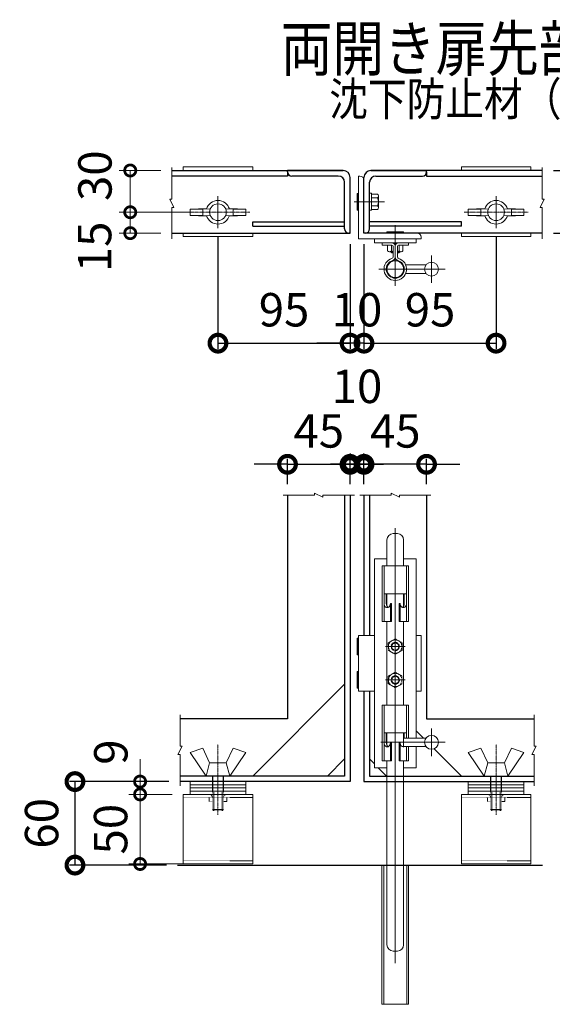
# Model space of a CAD drawing. Units: millimetres. Extents: x 42000 to 52500, y 0 to 7425.
# Drawn here: x 50459 to 51417, y 3249 to 5018 of the extents above; entities that cross this region are included whole.
import ezdxf

# ---------------------------------------------------------------- set-up
doc = ezdxf.new("R2010")
doc.units = ezdxf.units.MM
doc.header["$PDMODE"] = 35
for name, pattern in [('CENTER', [50.8, 31.75, -6.35, 6.35, -6.35]), ('CENTER2', [1.125, 0.75, -0.125, 0.125, -0.125]), ('DASHED2', [0.375, 0.25, -0.125])]:
    doc.linetypes.add(name, pattern=pattern)
doc.layers.add('D-BGD', color=7, linetype='Continuous')
doc.layers.add('D-STR1', color=1, linetype='Continuous')
for name, color, linetype, lineweight in [('D-BMK', 2, 'CENTER', 13), ('D-STR-DIM', 7, 'Continuous', 13), ('D-STR-TXT', 7, 'Continuous', 13), ('D-STR3', 3, 'Continuous', 13)]:
    doc.layers.add(name, color=color, linetype=linetype, lineweight=lineweight)
doc.styles.add('DIM', font='SIMPLEX.shx', dxfattribs={"width": 0.75, "bigfont": 'BIGFONT.shx'})
doc.styles.add('XT', font='txt.shx', dxfattribs={"width": 0.9, "bigfont": 'bigfont'})
doc.styles.add('ゴシック', font='txt')
doc.dimstyles.new('ISO1', dxfattribs={"dimscale": 15, "dimtxt": 4, "dimasz": 3, "dimexe": 2, "dimexo": 2, "dimgap": 1.5, "dimtad": 1, "dimdec": 0, "dimdsep": 46, "dimtxsty": 'XT', "dimblk": 'DARROWS', "dimcen": -1, "dimclrd": 2, "dimclre": 1, "dimclrt": 3, "dimadec": 0, "dimazin": 0, "dimtfac": 1, "dimtdec": 0, "dimtix": 1, "dimtmove": 0, "dimatfit": 3, "dimldrblk": 'DARROWS', "dimfxl": 1, "dimtvp": 0.875, "dimtolj": 1, "dimarcsym": 0})
doc.dimstyles.new('STYLE', dxfattribs={"dimscale": 20, "dimtxt": 2.5, "dimasz": 2, "dimexe": 1, "dimexo": 1, "dimgap": 0.8, "dimtad": 1, "dimdsep": 46, "dimtxsty": 'ゴシック', "dimblk": 'OPEN', "dimcen": 1e-08, "dimclrd": 256, "dimclre": 256, "dimclrt": 256, "dimadec": 0, "dimazin": 2, "dimtfac": 1, "dimtmove": 2, "dimatfit": 3, "dimldrblk": 'OPEN', "dimfxl": 1, "dimtolj": 1, "dimtzin": 0, "dimlwd": -1, "dimlwe": -1, "dimarcsym": 0})

# ---------------------------------------------------------------- blocks, each defined once
blk = doc.blocks.new('_DotSmall')
at = {"color": 0, "linetype": 'ByBlock', "const_width": 0.5}
blk.add_lwpolyline([(-0.0625, 0, 1), (0.0625, 0, 1)], format="xyb", close=True, dxfattribs=at)
blk = doc.blocks.new('*D125')
at = {"layer": 'D-STR-DIM', "transparency": 16777216}
for p, q in [((50771.8, 4671.8), (50637.8, 4671.8)), ((50657.8, 4634.3), (50657.8, 4671.8)), ((50712.6, 4634.3), (50637.8, 4634.3))]:
    blk.add_line(p, q, dxfattribs=at)
at = {"layer": 'Defpoints', "color": 0, "transparency": 16777216}
for p in [(50657.8, 4671.8), (50791.8, 4671.8), (50732.6, 4634.3)]:
    blk.add_point(p, dxfattribs=at)
at = {"layer": 'D-STR-DIM', "transparency": 16777216, "xscale": 40, "yscale": 40, "zscale": 40}
for p, rotation in [((50657.8, 4671.8), 90), ((50657.8, 4634.3), 270)]:
    blk.add_blockref('_DotSmall', p, dxfattribs=dict(at, rotation=rotation))
at = {"layer": 'D-STR-DIM', "transparency": 16777216, "insert": (50593.7, 4609.6), "char_height": 60, "attachment_point": 5, "rotation": 90, "style": 'XT'}
blk.add_mtext('\\A1;15', dxfattribs=at)
blk = doc.blocks.new('_Open')
at = {"color": 0, "linetype": 'ByBlock', "lineweight": -2}
for p, q in [((-1, 0.167), (0, 0)), ((-1, -0.167), (0, 0)), ((0, 0), (-1, 0))]:
    blk.add_line(p, q, dxfattribs=at)
blk = doc.blocks.new('*D126')
at = {"layer": 'D-STR-DIM', "transparency": 16777216}
for p, q in [((50712.6, 4746.8), (50637.8, 4746.8)), ((50657.8, 4671.8), (50657.8, 4746.8)), ((50771.8, 4671.8), (50637.8, 4671.8))]:
    blk.add_line(p, q, dxfattribs=at)
at = {"layer": 'Defpoints', "color": 0, "transparency": 16777216}
for p in [(50657.8, 4746.8), (50732.6, 4746.8), (50791.8, 4671.8)]:
    blk.add_point(p, dxfattribs=at)
at = {"layer": 'D-STR-DIM', "transparency": 16777216, "xscale": 40, "yscale": 40, "zscale": 40}
for p, rotation in [((50657.8, 4746.8), 90), ((50657.8, 4671.8), 270)]:
    blk.add_blockref('_DotSmall', p, dxfattribs=dict(at, rotation=rotation))
at = {"layer": 'D-STR-DIM', "transparency": 16777216, "insert": (50594.3, 4737.4), "char_height": 60, "attachment_point": 5, "rotation": 90, "style": 'XT'}
blk.add_mtext('\\A1;30', dxfattribs=at)
blk = doc.blocks.new('*D127')
at = {"layer": 'D-STR-DIM', "lineweight": -2, "transparency": 16777216}
for p, q in [((51569.2, 4746.8), (51569.2, 4806.8)), ((51418.5, 4746.8), (51579.2, 4746.8)), ((51569.2, 4634.3), (51569.2, 4746.8)), ((51418.5, 4634.3), (51579.2, 4634.3)), ((51569.2, 4634.3), (51569.2, 4574.3))]:
    blk.add_line(p, q, dxfattribs=at)
at = {"layer": 'Defpoints', "color": 0, "transparency": 16777216}
for p in [(51398.5, 4746.8), (51569.2, 4746.8), (51398.5, 4634.3)]:
    blk.add_point(p, dxfattribs=at)
at = {"layer": 'D-STR-DIM', "lineweight": -2, "transparency": 16777216, "xscale": 60, "yscale": 60, "zscale": 60}
for p, rotation in [((51569.2, 4746.8), 270), ((51569.2, 4634.3), 90)]:
    blk.add_blockref('_DotSmall', p, dxfattribs=dict(at, rotation=rotation))
at = {"layer": 'D-STR-DIM', "transparency": 16777216, "insert": (51509.2, 4690.6), "char_height": 60, "attachment_point": 5, "rotation": 90, "style": 'XT'}
blk.add_mtext('\\A1;45', dxfattribs=at)
blk = doc.blocks.new('DARROWS')
at = {"color": 0}
for p, q in [((0, 0), (-0.999999, 0.166666)), ((-0.999999, -0.166666), (0, 0)), ((0, 0), (-0.999122, 0))]:
    blk.add_line(p, q, dxfattribs=at)
blk = doc.blocks.new('*D128')
at = {"layer": 'D-STR-DIM', "lineweight": -2, "transparency": 16777216}
for p, q in [((51078, 4183.6), (51078, 4229.1)), ((51190.5, 4183.6), (51190.5, 4229.1)), ((51078, 4219.1), (51018, 4219.1)), ((51190.5, 4219.1), (51078, 4219.1)), ((51190.5, 4219.1), (51250.5, 4219.1))]:
    blk.add_line(p, q, dxfattribs=at)
at = {"layer": 'Defpoints', "color": 0, "transparency": 16777216}
for p in [(51078, 4219.1), (51078, 4163.6), (51190.5, 4163.6)]:
    blk.add_point(p, dxfattribs=at)
at = {"layer": 'D-STR-DIM', "lineweight": -2, "transparency": 16777216, "xscale": 60, "yscale": 60, "zscale": 60}
blk.add_blockref('_DotSmall', (51078, 4219.1), dxfattribs=at)
at = {"layer": 'D-STR-DIM', "lineweight": -2, "transparency": 16777216, "xscale": 60, "yscale": 60, "zscale": 60, "rotation": 180}
blk.add_blockref('_DotSmall', (51190.5, 4219.1), dxfattribs=at)
at = {"layer": 'D-STR-DIM', "transparency": 16777216, "insert": (51134.3, 4279.1), "char_height": 60, "attachment_point": 5, "style": 'XT'}
blk.add_mtext('\\A1;45', dxfattribs=at)
blk = doc.blocks.new('*D130')
at = {"layer": 'D-STR-DIM', "lineweight": -2, "transparency": 16777216}
for p, q in [((51053, 4614.3), (51053, 4426.7)), ((51078, 4614.3), (51078, 4426.7)), ((51053, 4436.7), (50993, 4436.7)), ((51078, 4436.7), (51053, 4436.7)), ((51078, 4436.7), (51138, 4436.7))]:
    blk.add_line(p, q, dxfattribs=at)
at = {"layer": 'Defpoints', "color": 0, "transparency": 16777216}
for p in [(51053, 4634.3), (51078, 4634.3), (51053, 4436.7)]:
    blk.add_point(p, dxfattribs=at)
at = {"layer": 'D-STR-DIM', "lineweight": -2, "transparency": 16777216, "xscale": 60, "yscale": 60, "zscale": 60}
blk.add_blockref('_DotSmall', (51053, 4436.7), dxfattribs=at)
at = {"layer": 'D-STR-DIM', "lineweight": -2, "transparency": 16777216, "xscale": 60, "yscale": 60, "zscale": 60, "rotation": 180}
blk.add_blockref('_DotSmall', (51078, 4436.7), dxfattribs=at)
at = {"layer": 'D-STR-DIM', "transparency": 16777216, "insert": (51065.5, 4496.7), "char_height": 60, "attachment_point": 5, "style": 'XT'}
blk.add_mtext('\\A1;10', dxfattribs=at)
blk = doc.blocks.new('*D131')
at = {"layer": 'D-STR-DIM', "lineweight": -2, "transparency": 16777216}
for p, q in [((50940.5, 4183.6), (50940.5, 4229.1)), ((51053, 4183.6), (51053, 4229.1)), ((50940.5, 4219.1), (50880.5, 4219.1)), ((50940.5, 4219.1), (51053, 4219.1)), ((51053, 4219.1), (51113, 4219.1))]:
    blk.add_line(p, q, dxfattribs=at)
at = {"layer": 'Defpoints', "color": 0, "transparency": 16777216}
for p in [(51053, 4219.1), (50940.5, 4163.6), (51053, 4163.6)]:
    blk.add_point(p, dxfattribs=at)
at = {"layer": 'D-STR-DIM', "lineweight": -2, "transparency": 16777216, "xscale": 60, "yscale": 60, "zscale": 60}
blk.add_blockref('_DotSmall', (50940.5, 4219.1), dxfattribs=at)
at = {"layer": 'D-STR-DIM', "lineweight": -2, "transparency": 16777216, "xscale": 60, "yscale": 60, "zscale": 60, "rotation": 180}
blk.add_blockref('_DotSmall', (51053, 4219.1), dxfattribs=at)
at = {"layer": 'D-STR-DIM', "transparency": 16777216, "insert": (50996.8, 4279.1), "char_height": 60, "attachment_point": 5, "style": 'XT'}
blk.add_mtext('\\A1;45', dxfattribs=at)
blk = doc.blocks.new('*D132')
at = {"layer": 'D-STR-DIM', "transparency": 16777216}
for p, q in [((51053, 4183.6), (51053, 4239.1)), ((51078, 4183.6), (51078, 4239.1)), ((51053, 4219.1), (51013, 4219.1)), ((51053, 4219.1), (51078, 4219.1)), ((51078, 4219.1), (51118, 4219.1))]:
    blk.add_line(p, q, dxfattribs=at)
at = {"layer": 'Defpoints', "color": 0, "transparency": 16777216}
for p in [(51078, 4219.1), (51053, 4163.6), (51078, 4163.6)]:
    blk.add_point(p, dxfattribs=at)
at = {"layer": 'D-STR-DIM', "transparency": 16777216, "xscale": 40, "yscale": 40, "zscale": 40}
blk.add_blockref('_DotSmall', (51053, 4219.1), dxfattribs=at)
at = {"layer": 'D-STR-DIM', "transparency": 16777216, "xscale": 40, "yscale": 40, "zscale": 40, "rotation": 180}
blk.add_blockref('_DotSmall', (51078, 4219.1), dxfattribs=at)
at = {"layer": 'D-STR-DIM', "transparency": 16777216, "insert": (51065.5, 4359.1), "char_height": 60, "attachment_point": 5, "style": 'XT'}
blk.add_mtext('\\A1;10', dxfattribs=at)
blk = doc.blocks.new('*D133')
at = {"layer": 'D-STR-DIM', "transparency": 16777216}
for p, q in [((50733, 3626.3), (50655.5, 3626.3)), ((50675.5, 3501.3), (50675.5, 3626.3)), ((50858, 3501.3), (50655.5, 3501.3))]:
    blk.add_line(p, q, dxfattribs=at)
at = {"layer": 'Defpoints', "color": 0, "transparency": 16777216}
for p in [(50675.5, 3626.3), (50753, 3626.3), (50878, 3501.3)]:
    blk.add_point(p, dxfattribs=at)
at = {"layer": 'D-STR-DIM', "transparency": 16777216, "xscale": 40, "yscale": 40, "zscale": 40}
for p, rotation in [((50675.5, 3626.3), 90), ((50675.5, 3501.3), 270)]:
    blk.add_blockref('_DotSmall', p, dxfattribs=dict(at, rotation=rotation))
at = {"layer": 'D-STR-DIM', "transparency": 16777216, "insert": (50622.5, 3563.8), "char_height": 60, "attachment_point": 5, "rotation": 90, "style": 'XT'}
blk.add_mtext('\\A1;50', dxfattribs=at)
blk = doc.blocks.new('*D134')
at = {"layer": 'D-STR-DIM', "transparency": 16777216}
for p, q in [((50675.5, 3649.3), (50675.5, 3689.3)), ((50727.3, 3649.3), (50655.5, 3649.3)), ((50675.5, 3626.3), (50675.5, 3649.3)), ((50733, 3626.3), (50655.5, 3626.3)), ((50675.5, 3626.3), (50675.5, 3586.3))]:
    blk.add_line(p, q, dxfattribs=at)
at = {"layer": 'Defpoints', "color": 0, "transparency": 16777216}
for p in [(50675.5, 3649.3), (50747.3, 3649.3), (50753, 3626.3)]:
    blk.add_point(p, dxfattribs=at)
at = {"layer": 'D-STR-DIM', "transparency": 16777216, "xscale": 40, "yscale": 40, "zscale": 40}
for p, rotation in [((50675.5, 3649.3), 270), ((50675.5, 3626.3), 90)]:
    blk.add_blockref('_DotSmall', p, dxfattribs=dict(at, rotation=rotation))
at = {"layer": 'D-STR-DIM', "transparency": 16777216, "insert": (50622.9, 3702.2), "char_height": 60, "attachment_point": 5, "rotation": 90, "style": 'XT'}
blk.add_mtext('\\A1;9', dxfattribs=at)
blk = doc.blocks.new('*D123')
at = {"layer": 'D-STR-DIM', "lineweight": -2, "transparency": 16777216}
for p, q in [((50815.5, 4627.6), (50815.5, 4426.7)), ((51053, 4614.3), (51053, 4426.7)), ((50815.5, 4436.7), (51053, 4436.7))]:
    blk.add_line(p, q, dxfattribs=at)
at = {"layer": 'Defpoints', "color": 0, "transparency": 16777216}
for p in [(50815.5, 4647.6), (51053, 4634.3), (51053, 4436.7)]:
    blk.add_point(p, dxfattribs=at)
at = {"layer": 'D-STR-DIM', "lineweight": -2, "transparency": 16777216, "xscale": 60, "yscale": 60, "zscale": 60, "rotation": 180}
blk.add_blockref('_DotSmall', (50815.5, 4436.7), dxfattribs=at)
at = {"layer": 'D-STR-DIM', "lineweight": -2, "transparency": 16777216, "xscale": 60, "yscale": 60, "zscale": 60}
blk.add_blockref('_DotSmall', (51053, 4436.7), dxfattribs=at)
at = {"layer": 'D-STR-DIM', "transparency": 16777216, "insert": (50934.3, 4496.7), "char_height": 60, "attachment_point": 5, "style": 'XT'}
blk.add_mtext('\\A1;95', dxfattribs=at)
blk = doc.blocks.new('*D124')
at = {"layer": 'D-STR-DIM', "lineweight": -2, "transparency": 16777216}
for p, q in [((51315.5, 4627.6), (51315.5, 4426.7)), ((51078, 4614.3), (51078, 4426.7)), ((51078, 4436.7), (51315.5, 4436.7))]:
    blk.add_line(p, q, dxfattribs=at)
at = {"layer": 'Defpoints', "color": 0, "transparency": 16777216}
for p in [(51078, 4634.3), (51315.5, 4647.6), (51315.5, 4436.7)]:
    blk.add_point(p, dxfattribs=at)
at = {"layer": 'D-STR-DIM', "lineweight": -2, "transparency": 16777216, "xscale": 60, "yscale": 60, "zscale": 60, "rotation": 180}
blk.add_blockref('_DotSmall', (51078, 4436.7), dxfattribs=at)
at = {"layer": 'D-STR-DIM', "lineweight": -2, "transparency": 16777216, "xscale": 60, "yscale": 60, "zscale": 60}
blk.add_blockref('_DotSmall', (51315.5, 4436.7), dxfattribs=at)
at = {"layer": 'D-STR-DIM', "transparency": 16777216, "insert": (51196.8, 4496.7), "char_height": 60, "attachment_point": 5, "style": 'XT'}
blk.add_mtext('\\A1;95', dxfattribs=at)
blk = doc.blocks.new('*D122')
at = {"layer": 'D-STR-DIM', "lineweight": -2, "transparency": 16777216}
for p, q in [((50727.3, 3649.3), (50548.4, 3649.3)), ((50558.4, 3649.3), (50558.4, 3499.3)), ((50722.8, 3499.3), (50548.4, 3499.3))]:
    blk.add_line(p, q, dxfattribs=at)
at = {"layer": 'Defpoints', "color": 0, "transparency": 16777216}
for p in [(50747.3, 3649.3), (50558.4, 3499.3), (50742.8, 3499.3)]:
    blk.add_point(p, dxfattribs=at)
at = {"layer": 'D-STR-DIM', "lineweight": -2, "transparency": 16777216, "xscale": 60, "yscale": 60, "zscale": 60}
for p, rotation in [((50558.4, 3649.3), 90), ((50558.4, 3499.3), 270)]:
    blk.add_blockref('_DotSmall', p, dxfattribs=dict(at, rotation=rotation))
at = {"layer": 'D-STR-DIM', "transparency": 16777216, "insert": (50498.4, 3574.3), "char_height": 60, "attachment_point": 5, "rotation": 90, "style": 'XT'}
blk.add_mtext('\\A1;60', dxfattribs=at)

msp = doc.modelspace()

# ---------------------------------------------------------------- linework, layer by layer
at = {"layer": 'D-BGD', "linetype": 'Continuous'}
msp.add_line((50742.85, 3499.28), (51398.87, 3499.28), dxfattribs=at)
at = {"layer": 'D-BMK', "linetype": 'Continuous'}
for p, q in [((50732.56, 4751.92), (50732.56, 4695.59)), ((51398.49, 4751.92), (51398.49, 4695.59)), ((50728.81, 4695.59), (50736.31, 4680.59)), ((50732.56, 4695.59), (50728.81, 4695.59)), ((51402.24, 4695.59), (51394.74, 4680.59)), ((51398.49, 4695.59), (51402.24, 4695.59)), ((50732.56, 4680.59), (50732.56, 4624.11)), ((50736.31, 4680.59), (50732.56, 4680.59)), ((51394.74, 4680.59), (51398.49, 4680.59)), ((51398.49, 4680.59), (51398.49, 4624.11)), ((50932.94, 4163.58), (50989.28, 4163.58)), ((50989.28, 4167.33), (51004.28, 4159.83)), ((50989.28, 4163.58), (50989.28, 4167.33)), ((51004.28, 4163.58), (51060.76, 4163.58)), ((51004.28, 4159.83), (51004.28, 4163.58)), ((51070.44, 4163.58), (51126.78, 4163.58)), ((51126.78, 4167.33), (51141.78, 4159.83)), ((51126.78, 4163.58), (51126.78, 4167.33)), ((51141.78, 4163.58), (51198.26, 4163.58)), ((51141.78, 4159.83), (51141.78, 4163.58)), ((50747.27, 3769.36), (50747.27, 3713.03)), ((51383.79, 3769.36), (51383.79, 3713.03)), ((50751.02, 3713.03), (50743.52, 3698.03)), ((50743.52, 3698.03), (50747.27, 3698.03)), ((50747.27, 3713.03), (50751.02, 3713.03)), ((50747.27, 3698.03), (50747.27, 3641.55)), ((51387.54, 3713.03), (51380.04, 3698.03)), ((51380.04, 3698.03), (51383.79, 3698.03)), ((51383.79, 3713.03), (51387.54, 3713.03)), ((51383.79, 3698.03), (51383.79, 3641.55))]:
    msp.add_line(p, q, dxfattribs=at)
at = {"layer": 'D-BMK', "ltscale": 0.03}
for p, q in [((50815.53, 4643.09), (50815.53, 4700.59)), ((51315.53, 4643.09), (51315.53, 4700.59))]:
    msp.add_line(p, q, dxfattribs=at)
at = {"layer": 'D-BMK', "ltscale": 0.05}
for p, q in [((50758.03, 4671.84), (50873.03, 4671.84)), ((51258.03, 4671.84), (51373.03, 4671.84)), ((50815.53, 3589.28), (50815.53, 3716.15)), ((51315.53, 3589.28), (51315.53, 3716.15))]:
    msp.add_line(p, q, dxfattribs=at)
at = {"layer": 'D-STR-DIM', "color": 4}
msp.add_line((51180.53, 4626.84), (51180.53, 4624.34), dxfattribs=at)
msp.add_line((51180.53, 4626.84), (51180.53, 4624.34), dxfattribs=at)
at = {"layer": 'D-STR1', "linetype": 'Continuous'}
for p, q in [((50732.56, 4746.84), (51040.53, 4746.84)), ((51040.53, 4746.84), (50940.53, 4746.84)), ((50940.53, 4744.34), (50940.53, 4746.84)), ((50940.53, 4744.34), (50940.53, 4736.84)), ((51090.53, 4746.84), (51190.53, 4746.84)), ((51398.49, 4746.84), (51090.53, 4746.84)), ((51190.53, 4744.34), (51190.53, 4746.84)), ((51190.53, 4744.34), (51190.53, 4736.84)), ((50940.53, 4736.84), (50732.56, 4736.84)), ((51031.78, 4736.84), (50948.03, 4736.84)), ((51043.03, 4641.84), (51043.03, 4725.59)), ((51053.03, 4634.34), (51053.03, 4734.34)), ((51078.03, 4634.34), (51078.03, 4734.34)), ((51088.03, 4641.84), (51088.03, 4725.59)), ((51099.28, 4736.84), (51183.03, 4736.84)), ((51190.53, 4736.84), (51398.49, 4736.84)), ((50878.03, 4646.84), (50878.03, 4654.34)), ((50878.03, 4654.34), (51043.03, 4654.34)), ((51253.03, 4654.34), (51088.03, 4654.34)), ((51253.03, 4646.84), (51253.03, 4654.34)), ((50732.56, 4634.34), (51053.03, 4634.34)), ((50878.03, 4646.84), (51043.03, 4646.84)), ((51053.03, 4634.34), (51050.53, 4634.34)), ((51398.49, 4634.34), (51078.03, 4634.34)), ((51253.03, 4646.84), (51088.03, 4646.84)), ((50940.53, 4163.58), (50940.53, 3761.78)), ((51043.03, 4163.58), (51043.03, 3659.28)), ((51053.03, 4163.58), (51053.03, 3649.28)), ((51078.03, 4163.58), (51078.03, 3911.78)), ((51088.03, 4163.58), (51088.03, 3911.78)), ((51190.53, 4163.58), (51190.53, 3761.78)), ((51043.03, 3824.28), (50878.03, 3659.28)), ((51078.03, 3811.78), (51078.03, 3649.28)), ((51088.03, 3811.78), (51088.03, 3659.28)), ((50940.53, 3761.78), (50747.27, 3761.78)), ((51190.53, 3761.78), (51383.79, 3761.78)), ((51171.78, 3740.53), (51185.02, 3727.29)), ((51204.07, 3708.24), (51253.03, 3659.28)), ((51043.24, 3690.14), (51012.38, 3659.28)), ((51087.81, 3690.14), (51096.78, 3681.18)), ((51103.68, 3674.28), (51118.68, 3659.28)), ((51043.03, 3659.28), (50747.27, 3659.28)), ((51053.03, 3649.28), (50747.27, 3649.28)), ((51078.03, 3649.28), (51383.79, 3649.28)), ((51088.03, 3659.28), (51383.79, 3659.28))]:
    msp.add_line(p, q, dxfattribs=at)
for centre, radius, start, end in [((50948.03, 4744.34), 7.5, 180, 270), ((51040.53, 4734.34), 12.5, 0, 90), ((51090.53, 4734.34), 12.5, 90, 180), ((51183.03, 4744.34), 7.5, 270, 0), ((51031.78, 4725.59), 11.25, 0, 90), ((51099.28, 4725.59), 11.25, 90, 180), ((51050.53, 4641.84), 7.5, 180, 270), ((51080.53, 4641.84), 7.5, 270, 0)]:
    msp.add_arc(centre, radius, start, end, dxfattribs=at)
at = {"layer": 'D-STR3'}
for p, q in [((50878.03, 4753.09), (50753.03, 4753.09)), ((50753.03, 4746.84), (50753.03, 4753.09)), ((50878.03, 4746.84), (50878.03, 4753.09)), ((51378.03, 4753.09), (51253.03, 4753.09)), ((51253.03, 4746.84), (51253.03, 4753.09)), ((51378.03, 4746.84), (51378.03, 4753.09)), ((51068.03, 4736.84), (51070.53, 4736.84)), ((51068.03, 4736.84), (51070.53, 4736.84)), ((51068.03, 4736.84), (51068.03, 4624.34)), ((51070.53, 4736.84), (51068.03, 4736.84)), ((51078.03, 4729.34), (51078.03, 4634.34)), ((51065.85, 4705.59), (51065.85, 4675.59)), ((51065.85, 4705.59), (51067.1, 4705.59)), ((51067.1, 4705.59), (51067.1, 4675.59)), ((51067.1, 4705.59), (51068.03, 4704.8)), ((51088.03, 4705.84), (51091.78, 4705.84)), ((51088.03, 4675.34), (51088.03, 4705.84)), ((51091.78, 4675.34), (51091.78, 4705.84)), ((51091.78, 4676.77), (51091.78, 4704.4)), ((51091.78, 4704.4), (51102.07, 4704.4)), ((51060.52, 4690.59), (51114.79, 4690.59)), ((51065.85, 4684.34), (51065.85, 4696.84)), ((51065.85, 4684.34), (51065.85, 4696.84)), ((51102.07, 4697.59), (51091.78, 4697.59)), ((51104.28, 4700.99), (51104.28, 4680.18)), ((50795.42, 4678.71), (50765.53, 4677.46)), ((50788.03, 4677.46), (50765.53, 4677.46)), ((50765.53, 4666.21), (50765.53, 4677.46)), ((50801.89, 4678.09), (50788.03, 4677.46)), ((50788.03, 4666.21), (50788.03, 4677.46)), ((50829.16, 4678.09), (50843.03, 4677.46)), ((50835.63, 4678.71), (50865.53, 4677.46)), ((50843.03, 4677.46), (50865.53, 4677.46)), ((50843.03, 4666.21), (50843.03, 4677.46)), ((50865.53, 4666.21), (50865.53, 4677.46)), ((51065.85, 4675.59), (51067.1, 4675.59)), ((51067.1, 4675.59), (51068.03, 4676.37)), ((51088.03, 4675.34), (51091.78, 4675.34)), ((51102.07, 4683.59), (51091.78, 4683.59)), ((51102.07, 4676.77), (51091.78, 4676.77)), ((51295.42, 4678.71), (51265.53, 4677.46)), ((51288.03, 4677.46), (51265.53, 4677.46)), ((51265.53, 4666.21), (51265.53, 4677.46)), ((51301.89, 4678.09), (51288.03, 4677.46)), ((51288.03, 4666.21), (51288.03, 4677.46)), ((51329.16, 4678.09), (51343.03, 4677.46)), ((51335.63, 4678.71), (51365.53, 4677.46)), ((51343.03, 4677.46), (51365.53, 4677.46)), ((51343.03, 4666.21), (51343.03, 4677.46)), ((51365.53, 4666.21), (51365.53, 4677.46)), ((50788.03, 4666.21), (50765.53, 4666.21)), ((50795.42, 4664.96), (50765.53, 4666.21)), ((50801.89, 4665.59), (50788.03, 4666.21)), ((50829.16, 4665.59), (50843.03, 4666.21)), ((50835.63, 4664.96), (50865.53, 4666.21)), ((50843.03, 4666.21), (50865.53, 4666.21)), ((51288.03, 4666.21), (51265.53, 4666.21)), ((51295.42, 4664.96), (51265.53, 4666.21)), ((51301.89, 4665.59), (51288.03, 4666.21)), ((51329.16, 4665.59), (51343.03, 4666.21)), ((51335.63, 4664.96), (51365.53, 4666.21)), ((51343.03, 4666.21), (51365.53, 4666.21)), ((50753.03, 4628.09), (50753.03, 4634.34)), ((50878.03, 4628.09), (50878.03, 4634.34)), ((51078.03, 4634.34), (51173.03, 4634.34)), ((51119.28, 4636.52), (51149.28, 4636.52)), ((51119.28, 4636.52), (51119.28, 4635.27)), ((51119.28, 4635.27), (51149.28, 4635.27)), ((51119.28, 4635.27), (51120.06, 4634.34)), ((51140.53, 4636.52), (51128.03, 4636.52)), ((51140.53, 4636.52), (51128.03, 4636.52)), ((51149.28, 4635.27), (51148.49, 4634.34)), ((51149.28, 4636.52), (51149.28, 4635.27)), ((51253.03, 4628.09), (51253.03, 4634.34)), ((51378.03, 4628.09), (51378.03, 4634.34)), ((50878.03, 4628.09), (50753.03, 4628.09)), ((51068.03, 4624.34), (51180.53, 4624.34)), ((51096.78, 4624.34), (51171.78, 4624.34)), ((51096.78, 4616.84), (51096.78, 4624.34)), ((51096.78, 4616.84), (51171.78, 4616.84)), ((51110.53, 4612.84), (51110.53, 4616.84)), ((51158.03, 4612.84), (51158.03, 4616.84)), ((51171.78, 4616.84), (51171.78, 4624.34)), ((51180.53, 4626.84), (51180.53, 4624.34)), ((51378.03, 4628.09), (51253.03, 4628.09)), ((51110.53, 4612.84), (51128.28, 4612.84)), ((51120.46, 4612.84), (51120.46, 4602.8)), ((51123.87, 4600.59), (51130.28, 4600.59)), ((51126.78, 4600.59), (51126.78, 4600.27)), ((51126.78, 4600.27), (51128.03, 4599.02)), ((51126.78, 4600.27), (51130.28, 4600.27)), ((51127.28, 4602.8), (51127.28, 4612.84)), ((51128.03, 4600.59), (51128.03, 4599.02)), ((51130.28, 4599.02), (51128.03, 4599.02)), ((51130.28, 4591.01), (51130.28, 4610.84)), ((51138.28, 4591.01), (51138.28, 4610.84)), ((51138.28, 4600.59), (51144.68, 4600.59)), ((51138.28, 4600.27), (51141.78, 4600.27)), ((51140.53, 4599.02), (51138.28, 4599.02)), ((51140.28, 4612.84), (51158.03, 4612.84)), ((51140.53, 4600.59), (51140.53, 4599.02)), ((51141.78, 4600.27), (51140.53, 4599.02)), ((51141.28, 4602.8), (51141.28, 4612.84)), ((51141.78, 4600.59), (51141.78, 4600.27)), ((51148.09, 4602.8), (51148.09, 4612.84)), ((51189.28, 4577.09), (51153.09, 4577.09)), ((51189.28, 4562.09), (51153.09, 4562.09)), ((51068.03, 3911.78), (51096.78, 3911.78)), ((51068.03, 3911.78), (51068.03, 3811.78)), ((51171.78, 3911.78), (51180.53, 3911.78)), ((51180.53, 3911.78), (51180.53, 3811.78)), ((51065.85, 3876.78), (51065.85, 3906.78)), ((51065.85, 3906.78), (51067.1, 3906.78)), ((51065.85, 3898.03), (51065.85, 3885.53)), ((51065.85, 3898.03), (51065.85, 3885.53)), ((51067.1, 3876.78), (51067.1, 3906.78)), ((51067.1, 3906.78), (51068.03, 3906)), ((51065.85, 3876.78), (51067.1, 3876.78)), ((51067.1, 3876.78), (51068.03, 3877.56)), ((51065.85, 3816.78), (51065.85, 3846.78)), ((51065.85, 3846.78), (51067.1, 3846.78)), ((51065.85, 3838.03), (51065.85, 3825.53)), ((51065.85, 3838.03), (51065.85, 3825.53)), ((51067.1, 3816.78), (51067.1, 3846.78)), ((51067.1, 3846.78), (51068.03, 3846)), ((51065.85, 3816.78), (51067.1, 3816.78)), ((51067.1, 3816.78), (51068.03, 3817.56)), ((51068.03, 3811.78), (51096.78, 3811.78)), ((51171.78, 3811.78), (51180.53, 3811.78)), ((50788.03, 3709.28), (50765.53, 3701.78)), ((50794.28, 3659.28), (50765.53, 3701.78)), ((50800.53, 3683.03), (50788.03, 3709.28)), ((50830.53, 3683.03), (50843.03, 3709.28)), ((50836.78, 3659.28), (50865.53, 3701.78)), ((50843.03, 3709.28), (50865.53, 3701.78)), ((51288.03, 3709.28), (51265.53, 3701.78)), ((51294.28, 3659.28), (51265.53, 3701.78)), ((51300.53, 3683.03), (51288.03, 3709.28)), ((51330.53, 3683.03), (51343.03, 3709.28)), ((51336.78, 3659.28), (51365.53, 3701.78)), ((51343.03, 3709.28), (51365.53, 3701.78)), ((50794.28, 3659.28), (50800.53, 3683.03)), ((50800.53, 3683.03), (50830.53, 3683.03)), ((50836.78, 3659.28), (50830.53, 3683.03)), ((51294.28, 3659.28), (51300.53, 3683.03)), ((51300.53, 3683.03), (51330.53, 3683.03)), ((51336.78, 3659.28), (51330.53, 3683.03)), ((50765.53, 3649.28), (50765.53, 3643.53)), ((50765.53, 3649.28), (50865.53, 3649.28)), ((50765.53, 3643.53), (50865.53, 3643.53)), ((50765.53, 3643.53), (50765.53, 3637.78)), ((50765.53, 3643.53), (50865.53, 3643.53)), ((50794.28, 3659.28), (50836.78, 3659.28)), ((50865.53, 3649.28), (50865.53, 3643.53)), ((50865.53, 3643.53), (50865.53, 3637.78)), ((51265.53, 3649.28), (51265.53, 3643.53)), ((51265.53, 3649.28), (51365.53, 3649.28)), ((51265.53, 3643.53), (51365.53, 3643.53)), ((51265.53, 3643.53), (51265.53, 3637.78)), ((51265.53, 3643.53), (51365.53, 3643.53)), ((51294.28, 3659.28), (51336.78, 3659.28)), ((51365.53, 3649.28), (51365.53, 3643.53)), ((51365.53, 3643.53), (51365.53, 3637.78)), ((50753.03, 3626.28), (50753.03, 3501.28)), ((50753.03, 3626.28), (50878.03, 3626.28)), ((50765.53, 3637.78), (50865.53, 3637.78)), ((50765.53, 3637.78), (50765.53, 3632.03)), ((50765.53, 3637.78), (50865.53, 3637.78)), ((50765.53, 3632.03), (50865.53, 3632.03)), ((50765.53, 3632.03), (50765.53, 3626.28)), ((50765.53, 3632.03), (50865.53, 3632.03)), ((50765.53, 3626.28), (50865.53, 3626.28)), ((50865.53, 3637.78), (50865.53, 3632.03)), ((50865.53, 3632.03), (50865.53, 3626.28)), ((50878.03, 3626.28), (50878.03, 3501.28)), ((51253.03, 3626.28), (51253.03, 3501.28)), ((51253.03, 3626.28), (51378.03, 3626.28)), ((51265.53, 3637.78), (51365.53, 3637.78)), ((51265.53, 3637.78), (51265.53, 3632.03)), ((51265.53, 3637.78), (51365.53, 3637.78)), ((51265.53, 3632.03), (51365.53, 3632.03)), ((51265.53, 3632.03), (51265.53, 3626.28)), ((51265.53, 3632.03), (51365.53, 3632.03)), ((51265.53, 3626.28), (51365.53, 3626.28)), ((51365.53, 3637.78), (51365.53, 3632.03)), ((51365.53, 3632.03), (51365.53, 3626.28)), ((51378.03, 3626.28), (51378.03, 3501.28)), ((50753.03, 3501.28), (50878.03, 3501.28)), ((51110.4, 3499.28), (51110.4, 3249.28)), ((51113.4, 3499.28), (51113.4, 3249.28)), ((51155.15, 3499.28), (51155.15, 3249.28)), ((51158.15, 3499.28), (51158.15, 3249.28)), ((51253.03, 3501.28), (51378.03, 3501.28)), ((51110.4, 3249.28), (51158.15, 3249.28))]:
    msp.add_line(p, q, dxfattribs=at)
at = {"layer": 'D-STR3', "linetype": 'CENTER2'}
for p, q in [((51134.28, 4539.88), (51134.28, 4648.5)), ((51199.28, 4594.15), (51199.28, 4545.02)), ((51104.57, 4569.59), (51224.17, 4569.59))]:
    msp.add_line(p, q, dxfattribs=at)
at = {"layer": 'D-STR3', "color": 3, "linetype": 'CENTER2'}
for p, q in [((51134.28, 4104.23), (51134.28, 3323.24)), ((51199.28, 3744.35), (51199.28, 3695.22)), ((51223.84, 3719.79), (51108.44, 3719.79))]:
    msp.add_line(p, q, dxfattribs=at)
at = {"layer": 'D-STR3', "color": 3}
for p, q in [((51130.53, 4094.79), (51138.03, 4094.79)), ((51119.28, 4083.54), (51119.28, 4036.78)), ((51149.28, 4083.54), (51149.28, 4036.78)), ((51096.78, 4049.28), (51096.78, 3674.28)), ((51096.78, 4049.28), (51119.28, 4049.28)), ((51110.53, 4036.78), (51158.03, 4036.78)), ((51110.53, 4036.78), (51110.53, 3936.78)), ((51114.03, 4036.78), (51114.03, 3936.78)), ((51149.28, 4049.28), (51171.78, 4049.28)), ((51154.53, 4036.78), (51154.53, 3936.78)), ((51158.03, 4036.78), (51158.03, 3936.78)), ((51171.78, 4049.28), (51171.78, 3727.29)), ((51154.53, 3986.78), (51114.03, 3986.78)), ((51118.03, 3986.78), (51118.03, 3969.28)), ((51119.28, 3986.78), (51119.28, 3964.07)), ((51149.28, 3986.78), (51149.28, 3964.07)), ((51150.53, 3969.28), (51150.53, 3986.78)), ((51125.53, 3969.28), (51125.53, 3936.78)), ((51125.53, 3969.28), (51125.53, 3936.78)), ((51125.53, 3969.11), (51127.26, 3969.11)), ((51127.26, 3969.11), (51127.26, 3936.78)), ((51141.3, 3969.11), (51141.3, 3936.78)), ((51143.03, 3969.11), (51141.3, 3969.11)), ((51143.03, 3969.28), (51143.03, 3936.78)), ((51110.53, 3936.78), (51127.26, 3936.78)), ((51119.28, 3936.78), (51119.28, 3786.78)), ((51141.3, 3936.78), (51158.03, 3936.78)), ((51149.28, 3936.78), (51149.28, 3786.78)), ((51110.53, 3786.78), (51158.03, 3786.78)), ((51110.53, 3786.78), (51110.53, 3686.78)), ((51114.03, 3786.78), (51114.03, 3686.78)), ((51154.53, 3786.78), (51154.53, 3727.29)), ((51158.03, 3786.78), (51158.03, 3727.29)), ((51154.53, 3736.78), (51114.03, 3736.78)), ((51118.03, 3736.78), (51118.03, 3719.28)), ((51119.28, 3736.78), (51119.28, 3714.07)), ((51149.28, 3736.78), (51149.28, 3711.74)), ((51150.53, 3727.29), (51150.53, 3736.78)), ((51125.53, 3719.28), (51125.53, 3686.78)), ((51125.53, 3719.28), (51125.53, 3686.78)), ((51125.53, 3719.11), (51127.26, 3719.11)), ((51127.26, 3719.11), (51127.26, 3686.78)), ((51141.3, 3719.11), (51141.3, 3686.78)), ((51143.03, 3719.11), (51141.3, 3719.11)), ((51143.03, 3719.28), (51143.03, 3686.78)), ((51189.28, 3727.29), (51149.28, 3727.29)), ((51189.28, 3712.29), (51146.56, 3712.29)), ((51154.53, 3712.29), (51154.53, 3686.78)), ((51158.03, 3712.29), (51158.03, 3686.78)), ((51171.78, 3712.29), (51171.78, 3674.28)), ((51110.53, 3686.78), (51127.26, 3686.78)), ((51119.28, 3686.78), (51119.28, 3356.04)), ((51141.3, 3686.78), (51158.03, 3686.78)), ((51149.28, 3686.78), (51149.28, 3356.04)), ((51096.78, 3674.28), (51119.28, 3674.28)), ((51149.28, 3674.28), (51171.78, 3674.28)), ((51130.53, 3344.79), (51138.03, 3344.79))]:
    msp.add_line(p, q, dxfattribs=at)
at = {"layer": 'D-STR3', "linetype": 'DASHED2', "ltscale": 0.05}
for p, q in [((51116.72, 3891.78), (51151.83, 3891.78)), ((51134.09, 3905.59), (51121.59, 3898.59)), ((51121.59, 3898.59), (51121.59, 3884.97)), ((51134.09, 3907.65), (51134.09, 3875.36)), ((51134.09, 3905.59), (51146.59, 3898.59)), ((51146.59, 3884.97), (51146.59, 3898.59)), ((51134.09, 3877.97), (51121.59, 3884.97)), ((51134.09, 3877.97), (51146.59, 3884.97)), ((51134.28, 3845.59), (51121.78, 3838.59)), ((51121.78, 3838.59), (51121.78, 3824.97)), ((51134.28, 3847.65), (51134.28, 3815.36)), ((51134.28, 3845.59), (51146.78, 3838.59)), ((51146.78, 3824.97), (51146.78, 3838.59)), ((51116.91, 3831.78), (51152.02, 3831.78)), ((51134.28, 3817.97), (51121.78, 3824.97)), ((51134.28, 3817.97), (51146.78, 3824.97)), ((50753.03, 3620.53), (50878.03, 3620.53)), ((51253.03, 3620.53), (51378.03, 3620.53)), ((50753.03, 3507.03), (50878.03, 3507.03)), ((51253.03, 3507.03), (51378.03, 3507.03))]:
    msp.add_line(p, q, dxfattribs=at)
at = {"layer": 'D-STR3', "linetype": 'DASHED2', "ltscale": 0.1}
for p, q in [((50805.53, 3599.28), (50805.53, 3659.28)), ((50808.03, 3596.78), (50808.03, 3659.28)), ((50823.03, 3596.78), (50823.03, 3659.28)), ((50825.53, 3599.28), (50825.53, 3659.28)), ((51305.53, 3599.28), (51305.53, 3659.28)), ((51308.03, 3596.78), (51308.03, 3659.28)), ((51323.03, 3596.78), (51323.03, 3659.28)), ((51325.53, 3599.28), (51325.53, 3659.28)), ((50805.53, 3599.28), (50825.53, 3599.28)), ((50808.03, 3596.78), (50805.53, 3599.28)), ((50808.03, 3596.78), (50823.03, 3596.78)), ((50823.03, 3596.78), (50825.53, 3599.28)), ((51305.53, 3599.28), (51325.53, 3599.28)), ((51308.03, 3596.78), (51305.53, 3599.28)), ((51308.03, 3596.78), (51323.03, 3596.78)), ((51323.03, 3596.78), (51325.53, 3599.28))]:
    msp.add_line(p, q, dxfattribs=at)
at = {"layer": 'D-STR3', "linetype": 'CENTER2', "ltscale": 0.02}
for p, q in [((50815.53, 3656.78), (50815.53, 3636.03)), ((50815.53, 3651.03), (50815.53, 3630.28)), ((50815.53, 3645.28), (50815.53, 3624.53)), ((51315.53, 3656.78), (51315.53, 3636.03)), ((51315.53, 3651.03), (51315.53, 3630.28)), ((51315.53, 3645.28), (51315.53, 3624.53)), ((50815.53, 3639.53), (50815.53, 3618.78)), ((51315.53, 3639.53), (51315.53, 3618.78))]:
    msp.add_line(p, q, dxfattribs=at)
at = {"layer": 'D-STR3', "linetype": 'DASHED2', "ltscale": 0.02}
for p, q in [((50799.78, 3620.03), (50799.78, 3613.78)), ((50799.78, 3613.78), (50805.53, 3613.78)), ((50805.53, 3620.53), (50805.53, 3613.78)), ((50825.53, 3620.53), (50825.53, 3613.78)), ((50825.53, 3613.78), (50831.28, 3613.78)), ((50831.28, 3620.03), (50831.28, 3613.78)), ((51299.78, 3620.03), (51299.78, 3613.78)), ((51299.78, 3613.78), (51305.53, 3613.78)), ((51305.53, 3620.53), (51305.53, 3613.78)), ((51325.53, 3620.53), (51325.53, 3613.78)), ((51325.53, 3613.78), (51331.28, 3613.78)), ((51331.28, 3620.03), (51331.28, 3613.78))]:
    msp.add_line(p, q, dxfattribs=at)
at = {"layer": 'D-STR3'}
for centre, radius in [((50815.53, 4671.84), 15), ((51315.53, 4671.84), 15), ((51134.28, 4569.59), 15), ((51199.28, 4569.59), 12.5)]:
    msp.add_circle(centre, radius, dxfattribs=at)
at = {"layer": 'D-STR3', "linetype": 'DASHED2', "ltscale": 0.05}
for centre, radius in [((51134.09, 3891.78), 12.05), ((51134.09, 3891.78), 7.5), ((51134.28, 3891.78), 6.25), ((51134.28, 3831.78), 12.05), ((51134.28, 3831.78), 7.5), ((51134.47, 3831.78), 6.25)]:
    msp.add_circle(centre, radius, dxfattribs=at)
at = {"layer": 'D-STR3', "color": 3}
msp.add_circle((51199.28, 3719.79), 12.5, dxfattribs=at)
at = {"layer": 'D-STR3'}
for centre, radius, start, end in [((51070.53, 4729.34), 7.5, 0, 90), ((51100.55, 4700.99), 3.73, 294.09089, 65.90911), ((50815.53, 4671.84), 21.25, 16.24618, 163.75382), ((51092.08, 4690.59), 12.2, 324.98342, 35.01658), ((51315.53, 4671.84), 21.25, 16.24618, 163.75382), ((51100.55, 4680.18), 3.73, 294.09089, 65.90911), ((50815.53, 4671.84), 21.25, 196.24618, 343.75382), ((51315.53, 4671.84), 21.25, 196.24618, 343.75382), ((51173.03, 4626.84), 7.5, 0, 90), ((51128.28, 4610.84), 6, 0, 90), ((51140.28, 4610.84), 6, 90, 180), ((51123.87, 4604.32), 3.73, 204.09089, 335.90911), ((51134.28, 4612.79), 12.2, 234.98342, 250.85903), ((51128.28, 4610.84), 2, 0, 90), ((51140.28, 4610.84), 2, 90, 180), ((51134.28, 4612.79), 12.2, 289.14097, 305.01658), ((51144.68, 4604.32), 3.73, 204.09089, 335.90911), ((51134.28, 4569.59), 20.25, 105.64421, 74.35579), ((51134.28, 4569.59), 16.25, 105.64421, 74.35579), ((51128.28, 4591.01), 2, 285.64421, 0), ((51128.28, 4591.01), 6, 285.64421, 0), ((51140.28, 4591.01), 6, 180, 254.35579), ((51140.28, 4591.01), 2, 180, 254.35579), ((50799.28, 3620.03), 0.5, 0, 90), ((50831.78, 3620.03), 0.5, 90, 180), ((51299.28, 3620.03), 0.5, 0, 90), ((51331.78, 3620.03), 0.5, 90, 180)]:
    msp.add_arc(centre, radius, start, end, dxfattribs=at)
at = {"layer": 'D-STR3', "color": 3}
for centre, start, end in [((51130.53, 4083.54), 90, 180), ((51138.03, 4083.54), 0, 90), ((51130.53, 3356.04), 180, 270), ((51138.03, 3356.04), 270, 0)]:
    msp.add_arc(centre, 11.25, start, end, dxfattribs=at)
at = {"layer": 'D-STR3', "linetype": 'DASHED2', "ltscale": 0.03}
for centre, start, end in [((50799.78, 3620.53), 0, 90), ((50831.28, 3620.53), 90, 180), ((51299.78, 3620.53), 0, 90), ((51331.28, 3620.53), 90, 180)]:
    msp.add_arc(centre, 5.75, start, end, dxfattribs=at)
at = {"layer": 'D-STR3', "color": 3, "extrusion": (0, 0, -1)}
for centre, ratio, start_param in [((51119.78, 3969.21), 0.7667273, 1.5611542), ((51122.64, 3969.21), 0.6152422, 3.4215311), ((51119.78, 3719.21), 0.7667273, 1.5611542), ((51122.64, 3719.21), 0.6152422, 3.4215311)]:
    msp.add_ellipse(centre, major_axis=(0, 7.5), ratio=ratio, start_param=start_param, end_param=4.7220311, dxfattribs=at)
at = {"layer": 'D-STR3', "color": 3}
for centre, ratio, start_param, end_param in [((51148.78, 3969.21), 0.7667273, 1.5611542, 4.7220311), ((51145.91, 3969.21), 0.6152422, 3.4215311, 4.7220311), ((51148.78, 3719.21), 0.7667273, 1.5611542, 3.5369455)]:
    msp.add_ellipse(centre, major_axis=(0, 7.5), ratio=ratio, start_param=start_param, end_param=end_param, dxfattribs=at)

# ---------------------------------------------------------------- texts
at = {"layer": 'D-STR-TXT', "style": 'DIM', "width": 0.85}
for s, height, p in [('両開き扉先部詳細図', 80, (50928.47, 4925.73)), ('沈下防止材（冬季）', 60, (51015.53, 4845.21))]:
    msp.add_text(s, height=height, dxfattribs=at).set_placement(p)

# ---------------------------------------------------------------- dimensions: what is measured, and where the dimension line sits
at = {"layer": 'D-STR-DIM', "color": 32}
for base, p1, p2, picture, middle in [((51569.16, 4746.84), (51398.49, 4634.34), (51398.49, 4746.84), '*D127', (51509.16, 4690.59)), ((50558.37, 3499.28), (50747.27, 3649.28), (50742.85, 3499.28), '*D122', (50498.37, 3574.28))]:
    dim = msp.add_linear_dim(base=base, p1=p1, p2=p2, angle=90, dimstyle='ISO1', override={"dimscale": 20, "dimtxt": 3, "dimexe": 0.5, "dimexo": 1, "dimlfac": 0.4, "dimblk1": 'DotSmall', "dimblk2": 'DotSmall', "dimsah": 1, "dimclrd": 256, "dimclre": 256, "dimclrt": 256}, dxfattribs=at)
    dim.commit()
    dim.dimension.update_dxf_attribs({"geometry": picture, "text_midpoint": middle})
at = {"layer": 'D-STR-DIM', "color": 4}
for base, p1, p2, picture, middle in [((50657.84, 4746.84), (50791.77, 4671.84), (50732.56, 4746.84), '*D126', (50594.31, 4737.39)), ((50657.84, 4671.84), (50732.56, 4634.34), (50791.77, 4671.84), '*D125', (50593.69, 4609.57)), ((50675.52, 3649.28), (50753.03, 3626.28), (50747.27, 3649.28), '*D134', (50622.86, 3702.25)), ((50675.52, 3626.28), (50878.03, 3501.28), (50753.03, 3626.28), '*D133', (50622.51, 3563.78))]:
    dim = msp.add_linear_dim(base=base, p1=p1, p2=p2, angle=90, dimstyle='STYLE', override={"dimtxt": 3, "dimdec": 0, "dimlfac": 0.4, "dimtxsty": 'XT', "dimblk1": 'DotSmall', "dimblk2": 'DotSmall', "dimsah": 1}, dxfattribs=at)
    dim.commit()
    dim.dimension.update_dxf_attribs({"geometry": picture, "text_midpoint": middle, "dimtype": 160})
at = {"layer": 'D-STR-DIM', "color": 32}
for base, p1, p2, picture, middle in [((51053.03, 4436.74), (50815.53, 4647.64), (51053.03, 4634.34), '*D123', (50934.28, 4496.74)), ((51315.53, 4436.74), (51078.03, 4634.34), (51315.53, 4647.64), '*D124', (51196.78, 4496.74)), ((51053.03, 4219.14), (50940.53, 4163.58), (51053.03, 4163.58), '*D131', (50996.78, 4279.14)), ((51078.03, 4219.14), (51190.53, 4163.58), (51078.03, 4163.58), '*D128', (51134.28, 4279.14))]:
    dim = msp.add_linear_dim(base=base, p1=p1, p2=p2, dimstyle='ISO1', override={"dimscale": 20, "dimtxt": 3, "dimexe": 0.5, "dimexo": 1, "dimlfac": 0.4, "dimblk1": 'DotSmall', "dimblk2": 'DotSmall', "dimsah": 1, "dimclrd": 256, "dimclre": 256, "dimclrt": 256}, dxfattribs=at)
    dim.commit()
    dim.dimension.update_dxf_attribs({"geometry": picture, "text_midpoint": middle})
dim = msp.add_linear_dim(base=(51053.03, 4436.74), p1=(51078.03, 4634.34), p2=(51053.03, 4634.34), dimstyle='ISO1', override={"dimscale": 20, "dimtxt": 3, "dimexe": 0.5, "dimexo": 1, "dimlfac": 0.4, "dimblk1": 'DotSmall', "dimblk2": 'DotSmall', "dimsah": 1, "dimclrd": 256, "dimclre": 256, "dimclrt": 256}, dxfattribs=at)
dim.commit()
dim.dimension.update_dxf_attribs({"geometry": '*D130', "text_midpoint": (51065.53, 4436.74), "dimtype": 160})
at = {"layer": 'D-STR-DIM', "color": 4}
dim = msp.add_linear_dim(base=(51078.03, 4219.14), p1=(51053.03, 4163.58), p2=(51078.03, 4163.58), dimstyle='STYLE', override={"dimtxt": 3, "dimdec": 0, "dimlfac": 0.4, "dimtxsty": 'XT', "dimblk1": 'DotSmall', "dimblk2": 'DotSmall', "dimsah": 1}, dxfattribs=at)
dim.commit()
dim.dimension.update_dxf_attribs({"geometry": '*D132', "text_midpoint": (51065.53, 4359.06), "dimtype": 160})

doc.saveas('drawing.dxf')
